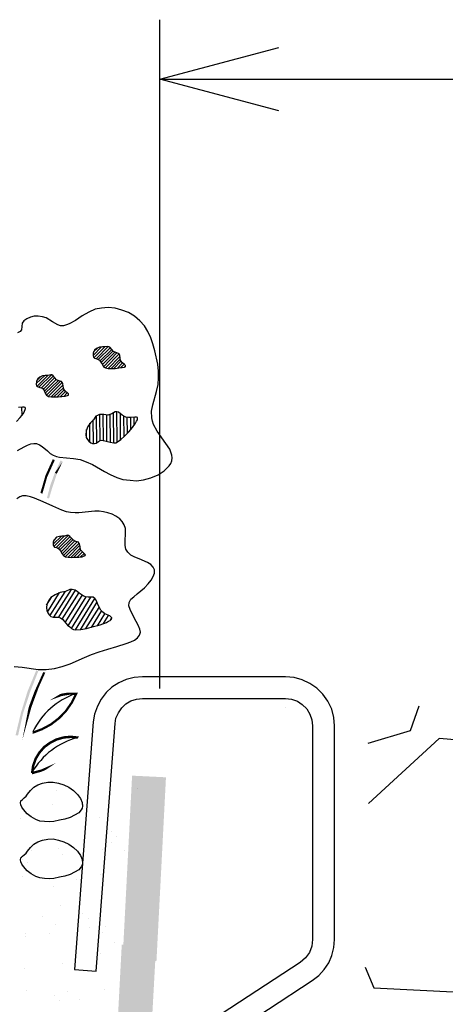
# Model space of a CAD drawing. Units: inches. Extents: x 8.03 to 18.03, y 0.01 to 8.01.
# Drawn here: x 9.65 to 10.08, y 4.94 to 5.94 of the extents above; entities that cross this region are included whole.
import ezdxf

# ---------------------------------------------------------------- set-up
doc = ezdxf.new("R2010")
doc.units = ezdxf.units.IN
doc.header["$MEASUREMENT"] = 0
for name, color, linetype in [('PDF29_0', 7, 'Continuous'), ('PDF29_GROWING_MEDIUM', 7, 'Continuous'), ('PDF29_METAL', 7, 'Continuous'), ('PDF29_R-ANNO-DIMS', 7, 'Continuous'), ('PDF29_SUBSTRATE', 7, 'Continuous'), ('PDF29_TRAY', 7, 'Continuous'), ('PDF29_VAGETATION', 7, 'Continuous')]:
    doc.layers.add(name, color=color, linetype=linetype)

msp = doc.modelspace()

# ---------------------------------------------------------------- linework, layer by layer
at = {"layer": 'PDF29_0', "lineweight": 25}
for points in [[(9.9102, 5.84309), (9.7902, 5.87518), (9.9102, 5.90726)], [(9.7902, 5.87518), (9.9102, 5.87518)]]:
    msp.add_lwpolyline(points, dxfattribs=at)
at = {"layer": 'PDF29_GROWING_MEDIUM', "lineweight": 25}
for points in [[(9.65686, 5.1539), (9.65978, 5.15765), (9.66311, 5.16098), (9.66728, 5.16348), (9.67186, 5.16515), (9.67728, 5.16598), (9.68269, 5.16598), (9.68811, 5.16515), (9.69353, 5.16348), (9.69853, 5.16098), (9.70311, 5.15765), (9.70728, 5.15348), (9.71019, 5.14973), (9.71186, 5.14556), (9.71228, 5.14181), (9.71186, 5.13973), (9.71103, 5.13806), (9.70853, 5.13515), (9.70436, 5.13265), (9.69978, 5.13056), (9.69436, 5.1289), (9.68894, 5.12765), (9.68353, 5.1264), (9.67894, 5.12598), (9.67394, 5.1264), (9.66936, 5.12681), (9.66519, 5.12848), (9.66061, 5.13098), (9.65644, 5.13431), (9.65269, 5.13848), (9.65102, 5.14098), (9.65019, 5.14306), (9.64977, 5.14515), (9.65019, 5.14723), (9.65186, 5.14848), (9.65352, 5.15015), (9.65561, 5.15181)], [(9.65686, 5.09639), (9.65978, 5.10015), (9.66311, 5.10348), (9.66728, 5.10598), (9.67186, 5.10765), (9.67728, 5.10848), (9.68269, 5.1089), (9.68811, 5.10765), (9.69353, 5.10598), (9.69853, 5.10348), (9.70311, 5.10015), (9.70728, 5.09639), (9.71019, 5.09223), (9.71186, 5.08806), (9.71228, 5.08431), (9.71186, 5.08264), (9.71103, 5.08056), (9.70853, 5.07764), (9.70436, 5.07514), (9.69978, 5.07306), (9.69436, 5.07139), (9.68894, 5.07014), (9.68353, 5.06889), (9.67894, 5.06848), (9.67394, 5.06889), (9.66936, 5.06973), (9.66519, 5.07098), (9.66061, 5.07348), (9.65644, 5.07681), (9.65269, 5.08098), (9.65102, 5.08348), (9.65019, 5.08556), (9.64977, 5.08764), (9.65019, 5.08973), (9.65186, 5.09139), (9.65352, 5.09264), (9.65561, 5.09431)]]:
    msp.add_lwpolyline(points, close=True, dxfattribs=at)
for points in [[(9.68644, 5.15723), (9.68644, 5.15723)], [(9.7677, 5.16015), (9.7677, 5.16015)], [(9.68228, 5.14306), (9.68228, 5.14306)], [(9.71144, 5.14348), (9.71144, 5.14348)], [(9.65019, 5.12931), (9.65019, 5.12931)], [(9.72894, 5.13015), (9.72894, 5.13015)], [(9.74144, 5.11598), (9.74144, 5.11598)], [(9.74144, 5.10556), (9.74144, 5.10556)], [(9.74686, 5.11098), (9.74686, 5.11098)], [(9.66103, 5.09723), (9.66103, 5.09723)], [(9.68853, 5.09931), (9.68853, 5.09931)], [(9.70769, 5.09514), (9.70769, 5.09514)], [(9.73228, 5.09848), (9.73228, 5.09848)], [(9.75436, 5.09723), (9.75436, 5.09723)], [(9.65102, 5.08973), (9.65102, 5.08973)], [(9.65144, 5.08764), (9.65144, 5.08764)], [(9.69228, 5.09306), (9.69228, 5.09306)], [(9.65644, 5.08473), (9.65644, 5.08473)], [(9.65227, 5.07139), (9.65227, 5.07139)], [(9.70644, 5.06806), (9.70644, 5.06806)], [(9.73061, 5.07264), (9.73061, 5.07264)], [(9.68269, 5.06056), (9.68269, 5.06056)], [(9.69019, 5.04139), (9.69019, 5.04139)], [(9.67228, 5.03014), (9.67228, 5.03014)], [(9.71269, 5.03348), (9.71269, 5.03348)], [(9.71811, 5.02848), (9.71811, 5.02848)], [(9.68519, 5.02223), (9.68519, 5.02223)], [(9.71978, 5.01931), (9.71978, 5.01931)], [(9.73561, 5.02098), (9.73561, 5.02098)], [(9.65436, 5.01389), (9.65436, 5.01389)], [(9.65477, 5.01056), (9.65477, 5.01056)], [(9.67894, 5.01389), (9.67894, 5.01389)], [(9.73269, 5.01472), (9.73269, 5.01472)], [(9.74436, 5.00431), (9.74436, 5.00431)], [(9.73061, 4.99306), (9.73061, 4.99306)], [(9.65394, 4.97806), (9.65394, 4.97806)], [(9.69228, 4.98347), (9.69228, 4.98347)], [(9.65602, 4.95597), (9.65602, 4.95597)], [(9.73478, 4.95681), (9.73478, 4.95681)], [(9.68394, 4.95056), (9.68394, 4.95056)], [(9.69686, 4.95514), (9.69686, 4.95514)], [(9.70936, 4.94681), (9.70936, 4.94681)], [(9.68936, 4.94556), (9.68936, 4.94556)]]:
    msp.add_lwpolyline(points, dxfattribs=at)
at = {"layer": 'PDF29_METAL', "lineweight": 25}
for points in [[(9.81186, 4.8793), (9.94395, 4.96597), (9.95062, 4.97097), (9.95604, 4.97722), (9.96062, 4.98389), (9.96354, 4.99139), (9.96562, 4.99931), (9.96645, 5.00722), (9.96645, 5.22307), (9.96562, 5.2314), (9.96354, 5.23973), (9.95979, 5.24765), (9.95479, 5.25473), (9.94854, 5.26098), (9.94145, 5.26557), (9.93395, 5.26932), (9.92562, 5.27182), (9.91687, 5.27224), (9.7727, 5.27224), (9.76436, 5.27182), (9.75645, 5.26974), (9.74895, 5.2664), (9.74186, 5.26182), (9.73603, 5.2564), (9.73103, 5.24973), (9.72728, 5.24265), (9.72436, 5.23473), (9.72311, 5.22682), (9.70436, 4.97722), (9.72603, 4.97556), (9.7452, 5.22515), (9.74603, 5.23057), (9.74853, 5.23598), (9.75186, 5.24098), (9.75603, 5.24515), (9.76103, 5.24807), (9.76686, 5.24973), (9.7727, 5.25057), (9.91687, 5.25057), (9.92312, 5.24973), (9.92895, 5.24765), (9.93395, 5.24432), (9.93854, 5.24015), (9.94145, 5.23473), (9.94354, 5.2289), (9.94437, 5.22307), (9.94437, 5.00722), (9.94354, 5.00056), (9.94104, 4.99431), (9.93729, 4.98889), (9.93187, 4.98431), (9.79978, 4.89764)], [(9.91687, 5.24182), (9.91687, 5.24182)]]:
    msp.add_lwpolyline(points, dxfattribs=at)
at = {"layer": 'PDF29_R-ANNO-DIMS', "lineweight": 25}
for points in [[(9.7902, 5.26057), (9.7902, 5.93518)], [(9.9102, 5.87518), (10.24297, 5.87518)]]:
    msp.add_lwpolyline(points, dxfattribs=at)
at = {"layer": 'PDF29_SUBSTRATE', "lineweight": 25}
for points in [[(10.00021, 5.20557), (10.04312, 5.21807), (10.05187, 5.24307)], [(9.99729, 4.97931), (10.00604, 4.95847), (10.09271, 4.95431), (10.18355, 5.02431), (10.21646, 5.12765), (10.17105, 5.20182), (10.07187, 5.21015), (10.00062, 5.14473)]]:
    msp.add_lwpolyline(points, dxfattribs=at)
at = {"layer": 'PDF29_TRAY', "transparency": 33554559}
for points in [[(9.76228, 5.17265), (9.78686, 4.98556), (9.7527, 4.98722)], [(9.79645, 5.17098), (9.76228, 5.17265), (9.78686, 4.98556)], [(9.75186, 5.00222), (9.77603, 4.81055), (9.74186, 4.81222)], [(9.78645, 5.00056), (9.75186, 5.00222), (9.77603, 4.81055)]]:
    msp.add_solid(points, dxfattribs=at)
at = {"layer": 'PDF29_VAGETATION', "lineweight": 25}
for points in [[(9.64686, 5.50058), (9.65352, 5.50433), (9.65686, 5.50599), (9.66019, 5.50724), (9.66311, 5.50766), (9.66603, 5.50766), (9.66894, 5.50641), (9.67144, 5.50474), (9.67686, 5.50016), (9.67978, 5.49766), (9.68269, 5.49599), (9.68603, 5.49474), (9.68894, 5.49391), (9.69603, 5.49308), (9.70311, 5.49266), (9.70978, 5.49141), (9.71603, 5.48933), (9.72228, 5.48641), (9.73436, 5.47933), (9.74019, 5.47641), (9.74686, 5.47349), (9.75311, 5.47141), (9.7602, 5.47058), (9.76686, 5.47016), (9.77395, 5.47099), (9.78103, 5.47308), (9.78853, 5.47599), (9.79478, 5.48016), (9.79728, 5.48266), (9.79978, 5.48516), (9.80145, 5.48766), (9.80228, 5.49016), (9.8027, 5.49308), (9.80228, 5.49599), (9.80145, 5.49891), (9.8002, 5.50183), (9.79645, 5.50766), (9.7877, 5.52016), (9.78395, 5.52683), (9.7827, 5.53016), (9.78228, 5.5335), (9.78186, 5.54016), (9.78311, 5.54683), (9.78686, 5.56016), (9.78853, 5.56725), (9.78895, 5.57391), (9.78895, 5.58058), (9.78811, 5.58766), (9.7852, 5.601), (9.78311, 5.60808), (9.78103, 5.61433), (9.77811, 5.62058), (9.77478, 5.62642), (9.7702, 5.63142), (9.76478, 5.636), (9.75853, 5.63975), (9.75186, 5.64225), (9.7452, 5.64433), (9.73811, 5.64475), (9.73144, 5.64433), (9.72519, 5.64308), (9.71853, 5.64017), (9.71186, 5.63642), (9.70519, 5.63183), (9.69894, 5.6285), (9.69603, 5.62725), (9.69311, 5.62642), (9.69019, 5.62642), (9.68728, 5.62725), (9.68186, 5.63058), (9.67561, 5.63433), (9.67186, 5.63558), (9.66769, 5.636), (9.66353, 5.636), (9.65978, 5.63517), (9.65602, 5.6335), (9.65311, 5.63142), (9.65144, 5.62892), (9.65102, 5.62558), (9.65061, 5.62225), (9.64936, 5.62058), (9.64686, 5.61933)], [(9.72311, 5.59641), (9.73144, 5.60516)], [(9.72353, 5.60016), (9.72728, 5.60391)], [(9.72394, 5.59433), (9.73478, 5.60516)], [(9.72603, 5.59308), (9.73811, 5.60558)], [(9.72853, 5.59266), (9.74019, 5.60433)], [(9.73019, 5.591), (9.74186, 5.60266)], [(9.73103, 5.58933), (9.74311, 5.601)], [(9.73228, 5.58725), (9.74478, 5.59975)], [(9.73353, 5.58516), (9.74728, 5.59933)], [(9.73561, 5.58391), (9.74936, 5.59808)], [(9.73811, 5.5835), (9.74978, 5.59558)], [(9.74103, 5.5835), (9.7502, 5.59266)], [(9.74394, 5.5835), (9.75103, 5.59058)], [(9.74728, 5.5835), (9.7527, 5.58891)], [(9.75061, 5.58391), (9.75436, 5.58766)], [(9.75478, 5.58516), (9.75561, 5.58558)], [(9.66561, 5.56808), (9.67436, 5.57641)], [(9.66644, 5.56558), (9.67728, 5.57641)], [(9.66644, 5.57141), (9.67019, 5.57516)], [(9.66853, 5.56475), (9.68103, 5.57683)], [(9.67103, 5.56391), (9.68269, 5.57558)], [(9.67269, 5.56225), (9.68436, 5.57433)], [(9.67394, 5.56058), (9.68561, 5.57225)], [(9.67478, 5.5585), (9.68769, 5.571)], [(9.67603, 5.55641), (9.69019, 5.57058)], [(9.67811, 5.55558), (9.69186, 5.56933)], [(9.68061, 5.55475), (9.69269, 5.56683)], [(9.68353, 5.55475), (9.69311, 5.56391)], [(9.68686, 5.55475), (9.69394, 5.56183)], [(9.68978, 5.55475), (9.69519, 5.56016)], [(9.69353, 5.55516), (9.69686, 5.55891)], [(9.69769, 5.55641), (9.69811, 5.55683)], [(9.64561, 5.52975), (9.64936, 5.53391), (9.65269, 5.53808), (9.65394, 5.54016), (9.65436, 5.54183), (9.65477, 5.54308), (9.65436, 5.54391), (9.65352, 5.54433), (9.65186, 5.54433), (9.64769, 5.54391)], [(9.65144, 5.53641), (9.65102, 5.54433)], [(9.65477, 5.54225), (9.65477, 5.5435)], [(9.72686, 5.50849), (9.72644, 5.53558)], [(9.73019, 5.51058), (9.72978, 5.53683)], [(9.73353, 5.51058), (9.73311, 5.53683)], [(9.73686, 5.50974), (9.73686, 5.53641)], [(9.74061, 5.50891), (9.74019, 5.53683)], [(9.74394, 5.50849), (9.74353, 5.53891)], [(9.74728, 5.50933), (9.74686, 5.53975)], [(9.75061, 5.51141), (9.75061, 5.53808)], [(9.75436, 5.51474), (9.75395, 5.53558)], [(9.7577, 5.51808), (9.75728, 5.53391)], [(9.76103, 5.52183), (9.76103, 5.53391)], [(9.76436, 5.526), (9.76436, 5.53391)], [(9.7677, 5.53183), (9.7677, 5.5335)], [(9.71978, 5.50891), (9.71978, 5.52808)], [(9.72353, 5.50766), (9.72311, 5.53141)], [(9.71644, 5.51349), (9.71644, 5.52183)], [(9.64352, 5.28265), (9.65144, 5.28224), (9.66769, 5.27974), (9.67561, 5.27974), (9.68394, 5.28057), (9.69186, 5.28265), (9.69978, 5.28557), (9.71436, 5.29182), (9.72144, 5.29474), (9.72894, 5.29765), (9.73769, 5.30015), (9.74686, 5.30307), (9.75645, 5.30599), (9.76103, 5.30765), (9.76478, 5.30932), (9.7677, 5.31182), (9.76978, 5.31432), (9.77061, 5.31724), (9.7702, 5.32057), (9.76853, 5.32432), (9.76645, 5.32807), (9.76186, 5.3364), (9.7602, 5.34015), (9.75895, 5.3439), (9.75936, 5.34724), (9.76103, 5.35057), (9.76395, 5.35307), (9.76728, 5.35599), (9.77478, 5.36224), (9.77853, 5.36599), (9.78145, 5.36974), (9.78353, 5.37349), (9.78478, 5.37682), (9.78478, 5.38016), (9.78353, 5.38307), (9.78103, 5.38557), (9.7777, 5.38766), (9.76936, 5.39141), (9.7652, 5.39307), (9.76103, 5.39516), (9.75811, 5.39807), (9.75603, 5.40099), (9.7552, 5.40474), (9.7552, 5.40891), (9.75561, 5.41766), (9.75561, 5.42182), (9.75436, 5.42557), (9.75228, 5.42891), (9.74978, 5.43182), (9.74603, 5.43432), (9.74228, 5.43641), (9.73769, 5.43766), (9.73353, 5.43891), (9.72894, 5.43933), (9.72478, 5.43933), (9.70853, 5.43766), (9.70478, 5.43766), (9.70019, 5.43807), (9.69603, 5.43891), (9.69144, 5.44058), (9.68228, 5.44433), (9.67269, 5.44891), (9.66394, 5.45266), (9.65978, 5.45391), (9.65561, 5.45474), (9.65186, 5.45474), (9.64894, 5.45391), (9.64602, 5.45183)], [(9.68269, 5.40599), (9.69103, 5.41432)], [(9.68311, 5.40974), (9.68686, 5.41349)], [(9.68353, 5.40391), (9.69394, 5.41432)], [(9.68561, 5.40266), (9.69769, 5.41474)], [(9.68769, 5.40182), (9.69978, 5.41391)], [(9.68936, 5.40057), (9.70144, 5.41224)], [(9.69061, 5.39849), (9.70269, 5.41057)], [(9.69186, 5.39641), (9.70436, 5.40932)], [(9.69311, 5.39474), (9.70686, 5.40849)], [(9.69478, 5.39349), (9.70894, 5.40724)], [(9.69769, 5.39307), (9.70936, 5.40474)], [(9.70061, 5.39266), (9.70978, 5.40224)], [(9.70353, 5.39307), (9.71061, 5.40016)], [(9.70686, 5.39307), (9.71228, 5.39849)], [(9.71019, 5.39349), (9.71394, 5.39682)], [(9.71436, 5.39432), (9.71519, 5.39516)], [(9.67686, 5.33765), (9.68894, 5.35724)], [(9.67936, 5.3339), (9.69478, 5.35807)], [(9.68353, 5.33265), (9.70103, 5.36057)], [(9.68853, 5.33265), (9.70519, 5.35974)], [(9.69186, 5.33057), (9.70894, 5.35724)], [(9.69478, 5.32724), (9.71186, 5.35432)], [(9.67603, 5.34474), (9.68144, 5.35307)], [(9.69769, 5.3239), (9.71603, 5.35307)], [(9.70103, 5.32099), (9.72061, 5.35265)], [(9.70519, 5.31974), (9.72478, 5.3514)], [(9.71019, 5.31974), (9.72686, 5.34724)], [(9.71561, 5.32099), (9.72894, 5.34224)], [(9.72144, 5.32224), (9.73144, 5.33849)], [(9.72728, 5.3239), (9.73478, 5.33599)], [(9.73353, 5.32599), (9.73853, 5.33432)], [(9.74061, 5.32974), (9.74186, 5.3314)]]:
    msp.add_lwpolyline(points, dxfattribs=at)
for points in [[(9.73478, 5.60516), (9.73228, 5.60516), (9.72936, 5.60475), (9.72644, 5.6035), (9.72436, 5.60183), (9.72311, 5.59891), (9.72311, 5.596), (9.72353, 5.59475), (9.72436, 5.59391), (9.72686, 5.59308), (9.72936, 5.59183), (9.73061, 5.58975), (9.73228, 5.58725), (9.73353, 5.58516), (9.73561, 5.58391), (9.73811, 5.5835), (9.74144, 5.5835), (9.7452, 5.5835), (9.74895, 5.58391), (9.75228, 5.58433), (9.75478, 5.58475), (9.7552, 5.58516), (9.75561, 5.586), (9.75561, 5.58641), (9.75478, 5.58725), (9.7527, 5.58891), (9.75061, 5.59141), (9.7502, 5.59391), (9.74978, 5.59683), (9.74936, 5.59808), (9.74853, 5.5985), (9.74603, 5.59933), (9.74353, 5.60058), (9.74186, 5.60266), (9.73978, 5.60475), (9.73894, 5.60516), (9.73728, 5.60558)], [(9.67769, 5.57641), (9.67478, 5.57641), (9.67186, 5.576), (9.66936, 5.57475), (9.66728, 5.57308), (9.66603, 5.57058), (9.66561, 5.56725), (9.66603, 5.566), (9.66686, 5.56516), (9.66936, 5.56433), (9.67186, 5.5635), (9.67353, 5.561), (9.67478, 5.5585), (9.67603, 5.55641), (9.67811, 5.55516), (9.68103, 5.55475), (9.68394, 5.55475), (9.68769, 5.55475), (9.69144, 5.55516), (9.69478, 5.55558), (9.69728, 5.556), (9.69811, 5.55641), (9.69811, 5.55725), (9.69811, 5.55766), (9.69728, 5.5585), (9.69519, 5.56016), (9.69353, 5.56266), (9.69269, 5.56558), (9.69228, 5.56808), (9.69186, 5.56933), (9.69103, 5.57016), (9.68853, 5.571), (9.68603, 5.57183), (9.68436, 5.57391), (9.68269, 5.576), (9.68144, 5.57683), (9.68019, 5.57683)], [(9.72353, 5.53141), (9.72019, 5.5285), (9.71769, 5.52475), (9.71603, 5.52058), (9.71561, 5.51641), (9.71603, 5.51391), (9.71728, 5.51183), (9.71853, 5.51016), (9.72061, 5.50849), (9.72228, 5.50766), (9.72436, 5.50766), (9.72603, 5.50808), (9.72811, 5.50933), (9.72978, 5.51058), (9.73186, 5.51099), (9.73603, 5.51016), (9.74019, 5.50891), (9.74394, 5.50849), (9.74603, 5.50849), (9.7477, 5.50933), (9.75103, 5.51183), (9.75478, 5.51516), (9.75895, 5.51933), (9.7627, 5.52391), (9.76561, 5.52808), (9.76686, 5.53016), (9.7677, 5.53141), (9.7677, 5.53266), (9.7677, 5.53391), (9.76686, 5.53433), (9.7652, 5.53433), (9.76103, 5.53391), (9.75853, 5.53391), (9.75603, 5.53433), (9.75228, 5.53641), (9.74853, 5.53933), (9.74686, 5.53975), (9.7452, 5.53975), (9.74186, 5.53766), (9.73978, 5.53683), (9.73769, 5.53641), (9.73394, 5.53683), (9.72936, 5.53683), (9.72728, 5.536), (9.72561, 5.53516)], [(9.69436, 5.41432), (9.69144, 5.41432), (9.68894, 5.41391), (9.68603, 5.41307), (9.68394, 5.41099), (9.68269, 5.40849), (9.68269, 5.40557), (9.68311, 5.40432), (9.68394, 5.40307), (9.68644, 5.40266), (9.68853, 5.40141), (9.69019, 5.39932), (9.69144, 5.39682), (9.69311, 5.39474), (9.69519, 5.39349), (9.69769, 5.39307), (9.70103, 5.39266), (9.70478, 5.39307), (9.70853, 5.39307), (9.71186, 5.39349), (9.71394, 5.39432), (9.71478, 5.39474), (9.71519, 5.39516), (9.71478, 5.39599), (9.71436, 5.39641), (9.71228, 5.39849), (9.71019, 5.40057), (9.70978, 5.40349), (9.70936, 5.40641), (9.70853, 5.40724), (9.70811, 5.40807), (9.70561, 5.40891), (9.70311, 5.41016), (9.70144, 5.41182), (9.69936, 5.41391), (9.69811, 5.41474), (9.69686, 5.41516)], [(9.69519, 5.35849), (9.68978, 5.35724), (9.68478, 5.35516), (9.68019, 5.35224), (9.67853, 5.35015), (9.67728, 5.34765), (9.67644, 5.34515), (9.67603, 5.34224), (9.67644, 5.33932), (9.67728, 5.33682), (9.67853, 5.33474), (9.68019, 5.33307), (9.68269, 5.33265), (9.68519, 5.33265), (9.68769, 5.33265), (9.69019, 5.33182), (9.69228, 5.33015), (9.69394, 5.32849), (9.69728, 5.32432), (9.69936, 5.32265), (9.70103, 5.32099), (9.70311, 5.32015), (9.70519, 5.31974), (9.71061, 5.32015), (9.71644, 5.32099), (9.72353, 5.32307), (9.73019, 5.32474), (9.73644, 5.32724), (9.73853, 5.32849), (9.74019, 5.32932), (9.74144, 5.33057), (9.74186, 5.33182), (9.74103, 5.33265), (9.73978, 5.3339), (9.73478, 5.33599), (9.73269, 5.33765), (9.73061, 5.33974), (9.72811, 5.34474), (9.72603, 5.34974), (9.72478, 5.3514), (9.72311, 5.35265), (9.72061, 5.35265), (9.71811, 5.35265), (9.71519, 5.35307), (9.71311, 5.3539), (9.70894, 5.35682), (9.70686, 5.35849), (9.70478, 5.35974), (9.70186, 5.36057), (9.69936, 5.36057)]]:
    msp.add_lwpolyline(points, close=True, dxfattribs=at)
at = {"layer": 'PDF29_VAGETATION', "lineweight": 0}
for points in [[(9.68332, 5.49141, 0.00224, 0.00224, 0), (9.67582, 5.47474, 0.00212, 0.00212, 0), (9.67082, 5.45745, 0, 0, 0)], [(9.67373, 5.27682, 0.00212, 0.00212, 0), (9.66603, 5.25973, 0.00253, 0.00253, 0), (9.65957, 5.24223, 0.0025, 0.0025, 0), (9.65457, 5.22411, 0, 0, 0), (9.65102, 5.20577, 0, 0, 0), (9.64894, 5.18702, 0, 0, 0), (9.64852, 5.16806, 0, 0, 0)], [(9.66123, 5.17515, 0.00234, 0.00234, 0), (9.67103, 5.17786, 0.00222, 0.00222, 0), (9.6804, 5.18202, 0, 0, 0), (9.68873, 5.18765, 0, 0, 0), (9.69644, 5.19432, 0, 0, 0), (9.70269, 5.20223, 0, 0, 0), (9.7079, 5.21098, 0.00248, 0.00248, 0), (9.70061, 5.21182, 0.00248, 0.00248, 0), (9.69332, 5.21119, 0.00248, 0.00248, 0), (9.68603, 5.20911, 0.00248, 0.00248, 0), (9.67957, 5.20577, 0.00248, 0.00248, 0), (9.67353, 5.2014, 0.00248, 0.00248, 0), (9.66873, 5.19577, 0.00248, 0.00248, 0), (9.66498, 5.18952, 0.00248, 0.00248, 0), (9.66248, 5.18244, 0.00248, 0.00248, 0), (9.66144, 5.17515, 0, 0, 0)]]:
    msp.add_lwpolyline(points, format="xyseb", dxfattribs=at)
msp.add_lwpolyline([(9.70582, 5.25515, 0.00219, 0.00219, 0), (9.69832, 5.25536, 0.00243, 0.00243, 0), (9.69103, 5.25411, 0.00235, 0.00235, 0), (9.68415, 5.25161, 0, 0, 0), (9.6779, 5.24786, 0, 0, 0), (9.67228, 5.24307, 0, 0, 0), (9.6679, 5.23703, 0, 0, 0), (9.66457, 5.23057, 0, 0, 0), (9.66269, 5.22327, 0, 0, 0), (9.66207, 5.21598, 0.00224, 0.00224, 0), (9.67144, 5.21952, 0.00224, 0.00224, 0), (9.6804, 5.22432, 0.00224, 0.00224, 0), (9.68853, 5.23057, 0.00224, 0.00224, 0), (9.6954, 5.23765, 0.00224, 0.00224, 0), (9.70123, 5.24598, 0.00224, 0.00224, 0)], format="xyseb", close=True, dxfattribs=at)
at = {"layer": 'PDF29_VAGETATION', "lineweight": 25}
for centre, start, end in [((9.72957, 5.18452), 108.77015, 154.35278), ((9.72624, 5.13869), 104.53004, 150.10629)]:
    msp.add_arc(centre, 0.07479, start, end, dxfattribs=at)
at = {"layer": 'PDF29_VAGETATION', "transparency": 33554559}
for points in [[(9.69019, 5.49058), (9.69228, 5.48933), (9.68436, 5.47808)], [(9.69228, 5.48933), (9.68436, 5.47808), (9.68644, 5.47724)], [(9.68436, 5.47808), (9.68644, 5.47724), (9.67978, 5.46558)], [(9.68644, 5.47724), (9.67978, 5.46558), (9.68228, 5.46474)], [(9.67978, 5.46558), (9.68228, 5.46474), (9.67644, 5.45266)], [(9.68228, 5.46474), (9.67644, 5.45266), (9.67853, 5.45224)], [(9.66561, 5.2789), (9.66769, 5.27807), (9.65686, 5.25765)], [(9.66769, 5.27807), (9.65686, 5.25765), (9.65936, 5.25682)], [(9.65686, 5.25765), (9.65936, 5.25682), (9.65019, 5.23598)], [(9.65936, 5.25682), (9.65019, 5.23598), (9.65227, 5.23515)], [(9.65019, 5.23598), (9.65227, 5.23515), (9.64477, 5.21348)], [(9.65227, 5.23515), (9.64477, 5.21348), (9.64727, 5.21307)]]:
    msp.add_solid(points, dxfattribs=at)

doc.saveas('drawing.dxf')
